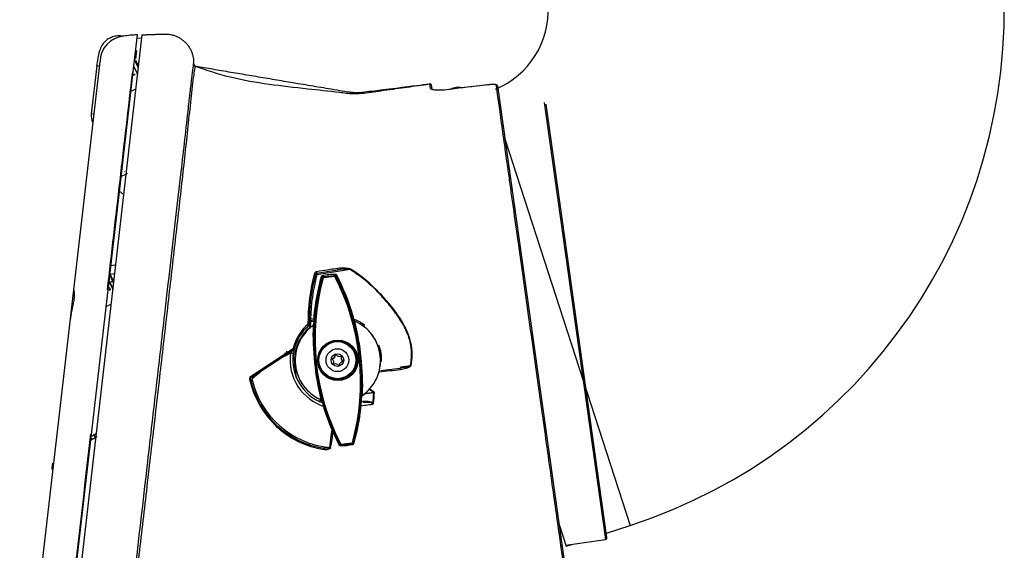
# Model space of a CAD drawing. Units: millimetres. Extents: x -26 to 420, y 0 to 522.
# Drawn here: x 222 to 239, y 191 to 201 of the extents above; entities that cross this region are included whole.
import ezdxf

# ---------------------------------------------------------------- set-up
doc = ezdxf.new("R2010")
doc.units = ezdxf.units.MM
for name, color, linetype in [('2006531-2', 7, 'Continuous'), ('2009673-5', 7, 'Continuous'), ('2010143-3', 7, 'Continuous'), ('2010167-1', 7, 'Continuous'), ('2010171-1', 7, 'Continuous'), ('61055', 7, 'Continuous'), ('Drawing', 7, 'Continuous'), ('SR00065_DUMMY_TU', 7, 'Continuous')]:
    doc.layers.add(name, color=color, linetype=linetype)

# ---------------------------------------------------------------- blocks, each defined once
blk = doc.blocks.new('SE')
at = {"layer": '2006531-2', "color": 7, "linetype": 'Continuous'}
blk.add_line((223.568, 195.959), (223.522, 195.938), dxfattribs=at)
at = {"layer": '2009673-5', "color": 7, "linetype": 'Continuous'}
for p, q in [((227.465, 196.061), (227.476, 196.079)), ((227.241, 196.022), (227.227, 196.037)), ((227.246, 196.055), (227.261, 196.04)), ((227.261, 196.04), (227.465, 196.061)), ((227.467, 196.04), (227.264, 196.018)), ((227.499, 196.066), (227.488, 196.048)), ((227.101, 195.331), (227.091, 195.199)), ((227.1, 195.365), (227.104, 195.357)), ((227.782, 195.354), (227.784, 195.366)), ((227.784, 195.348), (227.785, 195.353)), ((227.805, 195.275), (227.789, 195.331)), ((227.801, 195.276), (227.802, 195.274)), ((227.801, 195.276), (227.805, 195.275)), ((227.819, 195.258), (227.816, 195.26)), ((227.085, 195.183), (227.081, 195.18)), ((227.091, 195.199), (227.095, 195.202)), ((227.095, 195.199), (227.095, 195.202)), ((227.223, 193.883), (227.219, 193.89)), ((227.223, 193.883), (227.232, 193.878)), ((227.943, 193.953), (227.95, 193.959)), ((227.953, 193.967), (227.95, 193.959)), ((227.433, 193.316), (227.544, 193.087)), ((227.802, 193.114), (227.863, 193.361)), ((227.544, 193.087), (227.549, 193.095)), ((227.572, 193.081), (227.567, 193.073)), ((227.57, 193.103), (227.773, 193.124)), ((227.776, 193.103), (227.572, 193.081)), ((227.782, 193.096), (227.776, 193.103)), ((227.796, 193.121), (227.802, 193.114))]:
    blk.add_line(p, q, dxfattribs=at)
for radius in [0.354, 0.348, 0.343, 0.338]:
    blk.add_circle((227.519, 194.571), radius, dxfattribs=at)
for centre, radius, start, end in [((227.519, 194.571), 1.509, 91.607, 100.393), ((227.519, 194.571), 1.509, 91.607, 96), ((227.477, 196.054), 0.025, 27.527, 91.5961), ((227.477, 196.054), 0.025, 27.5161, 91.607), ((231.158, 194.954), 4.06, 164.7521, 207.2479), ((231.138, 194.952), 4.059, 164.4839, 174.1485), ((231.136, 194.951), 4.017, 164.5949, 207.4051), ((227.251, 196.031), 0.025, 100.4039, 164.473), ((227.251, 196.031), 0.025, 100.393, 164.4839), ((227.265, 196.015), 0.025, 99.963, 164.6345), ((227.519, 194.571), 1.509, 96, 100.393), ((227.466, 196.036), 0.025, 27.3655, 92.037), ((223.901, 194.191), 4.017, 344.5949, 27.4051), ((223.879, 194.189), 4.06, 344.7521, 27.2479), ((223.899, 194.191), 4.059, 16.8281, 27.5161), ((227.125, 195.363), 0.025, 174.1485, 202.7458), ((224.128, 195.603), 2.985, 354.7777, 355.2705), ((232.475, 197.606), 5.826, 202.7519, 202.7835), ((227.758, 195.347), 0.0252, 251.7161, 346.9073), ((231.813, 196.504), 4.192, 195.9163, 196.2515), ((227.761, 195.359), 0.025, 347.0003, 16.8281), ((223.172, 194.115), 4.773, 358.0066, 14.0527), ((227.829, 195.282), 0.0253, 195.8227, 246.2767), ((227.519, 194.571), 0.75, 304.4276, 66.6716), ((223.076, 194.105), 4.879, 358.3797, 13.6785), ((227.519, 194.571), 0.749, 305.2103, 66.5685), ((227.519, 194.571), 0.749, 125.4315, 246.7897), ((227.519, 194.571), 0.75, 125.3284, 131.6409), ((227.066, 195.201), 0.0254, 305.9145, 356.0709), ((231.961, 195.038), 4.878, 178.3201, 193.6217), ((231.866, 195.029), 4.773, 177.9481, 193.9925), ((227.519, 194.571), 0.75, 155.7457, 247.5724), ((227.511, 194.569), 0.757, 13.8757, 14.7867), ((227.526, 194.571), 0.757, 177.2134, 178.1243), ((227.526, 194.573), 0.757, 193.8757, 194.7867), ((227.518, 194.566), 0.74, 246.9088, 250.1503), ((231.138, 194.952), 4.05, 195.4267, 203.8223), ((227.519, 194.571), 0.75, 247.9191, 251.3366), ((227.635, 194.301), 0.59, 228.2981, 230.6385), ((223.899, 194.191), 4.05, 348.1777, 356.5733), ((223.899, 194.191), 4.05, 348.1777, 355.3165), ((227.519, 194.571), 0.75, 300.6634, 304.0276), ((227.46, 194.283), 0.59, 320.1646, 323.7019), ((227.519, 194.571), 0.75, 303.1129, 306.1731), ((231.138, 194.952), 4.05, 196.6553, 203.8223), ((227.566, 193.098), 0.025, 207.435, 271.847), ((227.566, 193.098), 0.025, 207.6652, 271.858), ((227.571, 193.106), 0.025, 207.3655, 272.037), ((227.519, 194.571), 1.498, 271.858, 280.142), ((227.772, 193.127), 0.025, 279.963, 344.6345), ((227.778, 193.121), 0.025, 280.153, 344.565), ((227.778, 193.121), 0.025, 280.142, 344.3348)]:
    blk.add_arc(centre, radius, start, end, dxfattribs=at)
for centre, major_axis, ratio, start_param, end_param in [((227.265, 196.015), (-0.0241, 0.0066), 0.122391, 4.803248, 6.2656), ((227.265, 196.015), (-0.0043, 0.0246), 0.030667, 0.017462, 1.421348), ((227.466, 196.036), (-0.0009, 0.025), 0.030667, 4.861838, 6.265724), ((227.466, 196.036), (0.0222, 0.0114), 0.122391, 0.017586, 1.479938), ((227.125, 195.363), (0.0231, 0.0097), 0.999336, 2.642197, 3.142107), ((227.761, 195.359), (-0.0244, 0.0056), 0.999385, 3.141773, 3.662451), ((227.825, 195.283), (-0.0099, -0.023), 0.999749, 5.390717, 6.283185), ((227.826, 195.28), (-0.0244, -0.0056), 0.936696, 0.049864, 0.968744), ((227.07, 195.201), (0.025, -0.0004), 0.936696, 5.314441, 6.233321), ((227.07, 195.203), (-0.0145, 0.0204), 0.999749, 3.141593, 4.034061), ((227.21, 193.868), (0.0244, 0.0056), 0.92961, 0.047373, 0.966692), ((227.214, 193.861), (-0.0189, -0.0164), 0.822425, 3.135562, 3.67362), ((227.967, 193.947), (-0.025, 0.0004), 0.92961, 5.316493, 6.235813), ((227.964, 193.94), (0.0219, -0.0121), 0.822425, 2.609565, 3.144263), ((227.571, 193.106), (-0.0222, -0.0114), 0.122391, 0.017586, 1.479938), ((227.571, 193.106), (0.0009, -0.025), 0.030667, 4.861838, 6.265724), ((227.772, 193.127), (0.0043, -0.0246), 0.030667, 0.017462, 1.421348), ((227.772, 193.127), (0.0241, -0.0066), 0.122391, 4.803248, 6.2656)]:
    blk.add_ellipse(centre, major_axis=major_axis, ratio=ratio, start_param=start_param, end_param=end_param, dxfattribs=at)
at = {"layer": '2010143-3', "color": 7, "linetype": 'Continuous'}
for radius in [0.325, 0.2, 0.111]:
    blk.add_circle((227.512, 194.575), radius, dxfattribs=at)
for centre, radius, start, end in [((227.425, 194.595), 0.005, 103.3878, 230.7026), ((227.374, 194.533), 0.075, 341.4722, 50.7026), ((227.406, 194.673), 0.075, 283.3878, 352.6181), ((227.485, 194.662), 0.005, 42.053, 172.6181), ((227.545, 194.716), 0.075, 222.053, 292.0373), ((227.619, 194.477), 0.075, 103.3878, 172.6181), ((227.575, 194.642), 0.005, 341.4722, 112.0373), ((227.651, 194.616), 0.075, 161.4722, 230.7026), ((227.6, 194.554), 0.005, 283.3878, 50.7026), ((227.45, 194.507), 0.005, 161.4722, 292.0373), ((227.48, 194.433), 0.075, 42.053, 112.0373), ((227.539, 194.487), 0.005, 222.053, 352.6181)]:
    blk.add_arc(centre, radius, start, end, dxfattribs=at)
at = {"layer": '2010167-1', "color": 7, "linetype": 'Continuous'}
for p, q in [((224.083, 200.279), (222.016, 182.346)), ((224.075, 200.222), (224, 200.212)), ((224.001, 200.212), (224.001, 200.212)), ((223.984, 200.001), (223.969, 199.851)), ((224.017, 199.706), (223.959, 199.831)), ((223.967, 199.836), (224.019, 199.726)), ((229.146, 199.339), (229.134, 199.418)), ((229.157, 199.401), (229.168, 199.322)), ((230.218, 199.408), (229.69, 199.346)), ((230.321, 199.381), (231.491, 191.056)), ((229.508, 199.324), (229.417, 199.313)), ((231.141, 199.089), (232.217, 191.433)), ((232.241, 191.465), (231.173, 199.065)), ((223.599, 196.086), (223.526, 196.075)), ((223.604, 196.238), (223.538, 196.227)), ((227.513, 196.154), (227.149, 196.096)), ((227.733, 196.163), (227.153, 196.072)), ((223.582, 195.931), (223.517, 196.069)), ((223.526, 196.075), (223.584, 195.951)), ((227.04, 195.272), (227.039, 195.247)), ((227.04, 195.297), (227.099, 195.305)), ((227.043, 195.273), (227.097, 195.279)), ((227.043, 195.273), (227.046, 195.248)), ((227.095, 195.254), (227.046, 195.248)), ((227.03, 195.17), (227.01, 195.185)), ((227.032, 195.157), (227.024, 195.149)), ((227.03, 195.17), (227.032, 195.157)), ((225.987, 194.287), (226.737, 194.778)), ((226.74, 194.751), (225.997, 194.264)), ((226.758, 194.573), (226.754, 194.573)), ((226.756, 194.585), (226.769, 194.586)), ((226.756, 194.585), (226.758, 194.573)), ((226.769, 194.574), (226.758, 194.573)), ((226.762, 194.479), (226.774, 194.48)), ((226.762, 194.479), (226.765, 194.46)), ((226.777, 194.462), (226.765, 194.46)), ((226.783, 194.368), (226.787, 194.368)), ((226.787, 194.368), (226.796, 194.37)), ((226.787, 194.368), (226.788, 194.357)), ((226.799, 194.358), (226.788, 194.357)), ((228.274, 194.392), (228.605, 194.433)), ((228.619, 194.46), (228.794, 194.481)), ((228.794, 194.481), (228.8, 194.48)), ((227.995, 193.992), (228.14, 194.012)), ((228.14, 194.012), (228.079, 194.057)), ((228.088, 194.068), (228.149, 194.025)), ((227.215, 193.869), (227.205, 193.847)), ((227.935, 193.851), (227.96, 193.855)), ((227.96, 193.855), (227.964, 193.83)), ((228.151, 194.001), (227.975, 193.976)), ((228.162, 194), (228.151, 194.001)), ((228.145, 193.822), (228.134, 193.823)), ((227.381, 193.045), (227.412, 193.336)), ((231.521, 191.329), (232.217, 191.433)), ((231.434, 191.316), (231.454, 191.319))]:
    blk.add_line(p, q, dxfattribs=at)
for centre, radius, start, end in [((225, 199.769), 0.0523, 293.5581, 306.3965), ((5816.544, -450.01), 5630.235, 173.374214, 173.413383), ((230.237, 195.239), 3.242, 164.6947, 180.5834), ((230.214, 195.228), 3.2, 164.5935, 180.5091), ((227.159, 196.081), 0.05, 99.0562, 164.7625), ((227.153, 196.072), 0.025, 99, 164.5935), ((227.655, 195.43), 0.738, 83.9013, 101.0528), ((226.488, 194.138), 2.388, 42.3461, 58.4189), ((230.214, 195.228), 3.175, 164.5935, 178.7516), ((227.04, 195.297), 0.05, 269.2028, 277), ((230.214, 195.228), 3.175, 179.6539, 180.5091), ((227.04, 195.297), 0.025, 269.2028, 277), ((227.512, 194.575), 0.775, 51.7233, 67.9947), ((227.539, 194.584), 0.826, 131.1303, 166.3569), ((227.531, 194.577), 0.8, 131.04, 166.2374), ((227.515, 194.571), 0.759, 130.352, 178.9383), ((226.989, 195.199), 0.025, 311.04, 0.5091), ((226.989, 195.199), 0.05, 324.187, 0.5091), ((227.531, 194.577), 0.8, 157.155, 173.3477), ((228.022, 191.983), 3.025, 116.112, 131.6057), ((227.531, 194.577), 0.95, 172.2641, 175.9379), ((227.531, 194.577), 0.925, 170.3212, 174.7453), ((227.531, 194.577), 0.85, 171.741, 254.5728), ((227.328, 194.2), 0.81, 137.6252, 141.9294), ((227.531, 194.577), 0.8, 165.437, 171.7411), ((226.73, 194.774), 0.025, 294.8482, 346.2374), ((227.512, 194.575), 0.775, 358.0632, 19.961), ((227.531, 194.577), 0.8, 171.741, 249.7645), ((227.53, 194.587), 0.775, 181.0315, 188), ((227.532, 194.568), 0.775, 188, 194.9685), ((256.673, -40.49), 236.567, 96.81152, 96.90127), ((226.02, 194.249), 0.0502, 131.7316, 192.443), ((227.529, 194.582), 1.595, 192.432, 261.0636), ((226.013, 194.245), 0.025, 131.6057, 192.3979), ((227.512, 194.575), 1.56, 192.3979, 261.2143), ((227.512, 194.575), 1.535, 192.3979, 265.0831), ((227.531, 194.577), 0.8, 202.6523, 205.2964), ((228.135, 194.001), 0.0274, 358.6773, 59.6534), ((227.531, 194.577), 0.8, 241.7807, 245.9633), ((224.879, 194.221), 3.291, 353.0273, 356.1475), ((228.092, 193.814), 0.0427, 336.3598, 11.9657), ((228.112, 193.824), 0.0331, 305.4706, 355.9282), ((223.835, 193.762), 3.629, 348.5719, 353.0348), ((5816.544, -450.01), 5630.235, 173.439284, 173.48811), ((232.213, 191.461), 0.0285, 278.5, 8)]:
    blk.add_arc(centre, radius, start, end, dxfattribs=at)
for centre, major_axis, ratio, start_param, end_param in [((230.301, 199.378), (-0.0198, -0.0028), 0.963482, 3.141593, 4.694455), ((227.105, 196.085), (0.0241, -0.0066), 0.423929, 0, 1.454696), ((227.153, 196.072), (-0.0241, 0.0066), 0.003467, 0, 1.562788), ((227.145, 196.121), (0.0039, -0.0247), 0.297072, 0, 1.918295), ((227.153, 196.072), (-0.0039, 0.0247), 0.008725, 0, 1.570644), ((227.509, 196.179), (0.0039, -0.0247), 0.3034, 0, 1.916987), ((227.733, 196.163), (0.0133, 0.0212), 0.006664, -1.565162, -1.115483), ((227.04, 195.297), (0.003, -0.0248), 0.008725, 4.712541, 6.283185), ((226.989, 195.199), (0.025, 0.0002), 0.251749, 0, 1.303526), ((226.989, 195.199), (0.0164, -0.0189), 0.358553, 0, 1.583719), ((227.03, 195.17), (0.0203, -0.0146), 0.398009, 3.141593, 5.077151), ((226.69, 194.699), (-0.0495, 0.0072), 0.002443, 3.141593, 4.704011), ((226.73, 194.774), (0.0243, -0.0059), 0.264784, 0, 1.347844), ((226.73, 194.774), (0.0105, -0.0227), 0.3346, 0, 1.634643), ((226.756, 194.563), (0.0247, 0.0004), 0.38111, 1.617345, 3.141593), ((226.763, 194.469), (0.0245, 0.0034), 0.38353, 1.570796, 3.141593), ((226.763, 194.469), (0.0245, 0.0034), 0.38353, 3.141593, 4.712389), ((226.782, 194.377), (0.0239, 0.0064), 0.38111, 3.141593, 4.665841), ((228.608, 194.408), (-0.003, 0.0248), 0.315005, 4.644243, 6.283185), ((225.964, 194.234), (0.0244, 0.0054), 0.103568, 0, 1.25018), ((225.98, 194.282), (0.0166, -0.0187), 0.325686, 0, 1.507435), ((228.078, 194.068), (0.015, 0.02), 0.354065, 4.369591, 4.956919), ((228.138, 194.025), (0.0142, 0.0206), 0.376695, 4.323093, 4.937317), ((227.215, 193.869), (0.0102, 0.0228), 0.303853, 1.118756, 3.14159), ((227.27, 193.008), (-0.0038, -0.0247), 0.44376, 1.560611, 3.141593), ((227.38, 193.045), (0.0245, -0.0048), 0.002854, 1.102044, 1.562549)]:
    blk.add_ellipse(centre, major_axis=major_axis, ratio=ratio, start_param=start_param, end_param=end_param, dxfattribs=at)
blk.add_rational_spline([(224.083, 200.278), (224.278, 200.285), (224.473, 200.292), (225.004, 200.31), (224.989, 199.778)], [1, 1, 1, 0.672211646654, 0.96322332346], degree=2, knots=[0, 0, 0, 0.353117, 0.353117, 1, 1, 1], dxfattribs=at)
for points, knots in [([(223.093, 183.308), (223.104, 183.402), (223.117, 183.51), (223.144, 183.748), (223.159, 183.878), (223.207, 184.294), (223.243, 184.609), (223.323, 185.303), (223.366, 185.676), (223.458, 186.464), (223.505, 186.877), (223.603, 187.729), (223.652, 188.168), (223.754, 189.058), (223.807, 189.51), (223.964, 190.873), (224.069, 191.793), (224.226, 193.156), (224.278, 193.607), (224.382, 194.502), (224.433, 194.946), (224.583, 196.253), (224.681, 197.095), (224.816, 198.268), (224.857, 198.643), (224.908, 199.09), (224.918, 199.178), (224.938, 199.352), (224.948, 199.439), (224.966, 199.589), (224.974, 199.652), (224.983, 199.72), (224.985, 199.738), (224.988, 199.762), (224.989, 199.769), (224.989, 199.771), (224.989, 199.771), (224.989, 199.771), (224.989, 199.772), (224.989, 199.773), (224.989, 199.774), (224.989, 199.775), (224.989, 199.777), (224.989, 199.778), (224.989, 199.778)], [0, 0, 0, 0, 0.03125, 0.03125, 0.0625, 0.0625, 0.125, 0.125, 0.1875, 0.1875, 0.25, 0.25, 0.3125, 0.3125, 0.375, 0.375, 0.5, 0.5, 0.5625, 0.5625, 0.625, 0.625, 0.75, 0.75, 0.8125, 0.8125, 0.828125, 0.828125, 0.84375, 0.84375, 0.859375, 0.859375, 0.867187, 0.867187, 0.875, 0.875, 0.882812, 0.882812, 0.890625, 0.90625, 0.90625, 0.9375, 0.9375, 1, 1, 1, 1]), ([(225.021, 199.721), (225.021, 199.721), (225.019, 199.72), (225.017, 199.716), (225.016, 199.713), (225.012, 199.7), (225.009, 199.687), (224.999, 199.636), (224.992, 199.586), (224.975, 199.465), (224.966, 199.396), (224.949, 199.245), (224.941, 199.169), (224.899, 198.782), (224.865, 198.458), (224.792, 197.788), (224.752, 197.441), (224.671, 196.73), (224.629, 196.365), (224.544, 195.62), (224.501, 195.241), (224.413, 194.473), (224.368, 194.084), (224.277, 193.3), (224.231, 192.905), (224.139, 192.112), (224.093, 191.714), (224.001, 190.918), (223.955, 190.52), (223.862, 189.728), (223.816, 189.334), (223.679, 188.163), (223.591, 187.398), (223.464, 186.321), (223.424, 185.977), (223.347, 185.326), (223.311, 185.018), (223.26, 184.587), (223.244, 184.447), (223.213, 184.183), (223.198, 184.058), (223.157, 183.708), (223.134, 183.505), (223.114, 183.34)], [0, 0, 0, 0, 0.003906, 0.003906, 0.007812, 0.007812, 0.015625, 0.015625, 0.03125, 0.03125, 0.046875, 0.046875, 0.0625, 0.0625, 0.125, 0.125, 0.1875, 0.1875, 0.25, 0.25, 0.3125, 0.3125, 0.375, 0.375, 0.4375, 0.4375, 0.5, 0.5, 0.5625, 0.5625, 0.625, 0.625, 0.75, 0.75, 0.8125, 0.8125, 0.875, 0.875, 0.90625, 0.90625, 0.9375, 0.9375, 1, 1, 1, 1]), ([(229.136, 199.412), (229.04, 199.399), (228.838, 199.372), (228.546, 199.329), (228.233, 199.288), (227.992, 199.248), (227.791, 199.238), (227.666, 199.252), (227.397, 199.285), (226.924, 199.335), (226.284, 199.406), (225.61, 199.523), (225.225, 199.652), (224.986, 199.735)], [0, 0, 0, 0, 0.053264, 0.132966, 0.177051, 0.245075, 0.276216, 0.300959, 0.326458, 0.450755, 0.616825, 0.796183, 1, 1, 1, 1]), ([(224.989, 199.778), (224.989, 199.766), (224.993, 199.754), (225.008, 199.735), (225.019, 199.729), (225.031, 199.727)], [0, 0, 0, 0, 0.5, 0.5, 1, 1, 1, 1]), ([(225.031, 199.727), (225.128, 199.711), (225.224, 199.695), (225.427, 199.661), (225.535, 199.643), (225.749, 199.607), (225.855, 199.589), (226.068, 199.553), (226.175, 199.535), (226.391, 199.499), (226.501, 199.48), (226.723, 199.443), (226.836, 199.424), (227.069, 199.385), (227.188, 199.365), (227.434, 199.324), (227.561, 199.302), (227.702, 199.279), (227.711, 199.277), (227.729, 199.275), (227.738, 199.274), (227.756, 199.272), (227.765, 199.271), (227.783, 199.269), (227.793, 199.269), (227.813, 199.268), (227.823, 199.267), (227.846, 199.267), (227.858, 199.267), (227.898, 199.268), (227.928, 199.27), (228.028, 199.282), (228.203, 199.304), (228.692, 199.364), (228.816, 199.379), (229.131, 199.418), (229.133, 199.418), (229.134, 199.418)], [0, 0, 0, 0, 0.084463, 0.084463, 0.181855, 0.181855, 0.279247, 0.279247, 0.376639, 0.376639, 0.474031, 0.474031, 0.571423, 0.571423, 0.668815, 0.668815, 0.766207, 0.766207, 0.773298, 0.773298, 0.780389, 0.780389, 0.78748, 0.78748, 0.794571, 0.794571, 0.801662, 0.801662, 0.808753, 0.808753, 0.822935, 0.822935, 0.848271, 0.848271, 0.999257, 0.999257, 1, 1, 1, 1]), ([(229.157, 199.401), (229.156, 199.406), (229.153, 199.411), (229.145, 199.417), (229.14, 199.419), (229.134, 199.418)], [0, 0, 0, 0, 0.5, 0.5, 1, 1, 1, 1]), ([(230.218, 199.408), (230.205, 199.407), (230.191, 199.405), (230.178, 199.404), (230.125, 199.397), (230.072, 199.391), (230.019, 199.385), (229.818, 199.361), (229.618, 199.337), (229.417, 199.313)], [0, 0, 0, 0, 0.049605, 0.049605, 0.049605, 0.248025, 0.248025, 0.248025, 1, 1, 1, 1]), ([(230.299, 199.397), (230.298, 199.399), (230.298, 199.4), (230.295, 199.402), (230.294, 199.403), (230.29, 199.405), (230.287, 199.406), (230.281, 199.408), (230.278, 199.408), (230.266, 199.41), (230.258, 199.41), (230.239, 199.41), (230.228, 199.409), (230.218, 199.408)], [0, 0, 0, 0, 0.125, 0.125, 0.25, 0.25, 0.375, 0.375, 0.5, 0.5, 0.75, 0.75, 1, 1, 1, 1]), ([(231.474, 191.035), (231.451, 191.201), (231.418, 191.436), (231.357, 191.869), (231.334, 192.027), (231.286, 192.372), (231.26, 192.554), (231.207, 192.938), (231.178, 193.139), (231.134, 193.455), (231.119, 193.563), (231.088, 193.78), (231.073, 193.889), (231.026, 194.221), (230.995, 194.446), (230.93, 194.903), (230.898, 195.136), (230.833, 195.594), (230.801, 195.821), (230.738, 196.271), (230.707, 196.495), (230.646, 196.925), (230.617, 197.132), (230.575, 197.43), (230.561, 197.528), (230.535, 197.719), (230.521, 197.813), (230.483, 198.083), (230.46, 198.25), (230.427, 198.481), (230.417, 198.555), (230.397, 198.697), (230.388, 198.765), (230.343, 199.083), (230.316, 199.273), (230.299, 199.397)], [0, 0, 0, 0, 0.125, 0.125, 0.1875, 0.1875, 0.25, 0.25, 0.3125, 0.3125, 0.34375, 0.34375, 0.375, 0.375, 0.4375, 0.4375, 0.5, 0.5, 0.5625, 0.5625, 0.625, 0.625, 0.6875, 0.6875, 0.71875, 0.71875, 0.75, 0.75, 0.8125, 0.8125, 0.84375, 0.84375, 0.875, 0.875, 1, 1, 1, 1]), ([(229.417, 199.313), (229.4, 199.311), (229.382, 199.309), (229.357, 199.308), (229.348, 199.307), (229.331, 199.306), (229.323, 199.306), (229.299, 199.306), (229.283, 199.306), (229.254, 199.307), (229.24, 199.308), (229.215, 199.311), (229.204, 199.312), (229.189, 199.315), (229.184, 199.316), (229.176, 199.319), (229.172, 199.32), (229.161, 199.324), (229.156, 199.327), (229.148, 199.333), (229.146, 199.336), (229.146, 199.339)], [0, 0, 0, 0, 0.125, 0.125, 0.1875, 0.1875, 0.25, 0.25, 0.375, 0.375, 0.5, 0.5, 0.625, 0.625, 0.6875, 0.6875, 0.75, 0.75, 0.875, 0.875, 1, 1, 1, 1]), ([(227.151, 196.131), (227.167, 196.133), (227.182, 196.136), (227.198, 196.138), (227.261, 196.148), (227.324, 196.158), (227.387, 196.168), (227.429, 196.175), (227.472, 196.181), (227.515, 196.188)], [0, 0, 0, 0, 0.129453, 0.129453, 0.129453, 0.647266, 0.647266, 0.647266, 1, 1, 1, 1]), ([(227.515, 196.188), (227.533, 196.191), (227.552, 196.193), (227.589, 196.195), (227.608, 196.196), (227.646, 196.194), (227.665, 196.193), (227.693, 196.188), (227.702, 196.186), (227.716, 196.182), (227.721, 196.181), (227.73, 196.177), (227.735, 196.175), (227.739, 196.173)], [0, 0, 0, 0, 0.25, 0.25, 0.5, 0.5, 0.75, 0.75, 0.875, 0.875, 0.9375, 0.9375, 1, 1, 1, 1]), ([(228.794, 194.481), (228.801, 194.525), (228.807, 194.568), (228.812, 194.656), (228.812, 194.7), (228.809, 194.765), (228.807, 194.787), (228.801, 194.831), (228.798, 194.853), (228.789, 194.896), (228.783, 194.918), (228.771, 194.96), (228.764, 194.981), (228.741, 195.042), (228.724, 195.082), (228.685, 195.161), (228.664, 195.2), (228.596, 195.313), (228.547, 195.385), (228.467, 195.488), (228.44, 195.521), (228.384, 195.587), (228.355, 195.619), (228.311, 195.668), (228.297, 195.684), (228.268, 195.716), (228.253, 195.732), (228.21, 195.78), (228.18, 195.811), (228.117, 195.872), (228.085, 195.901), (228.019, 195.959), (227.985, 195.986), (227.88, 196.067), (227.807, 196.117), (227.733, 196.163)], [0, 0, 0, 0, 0.0625, 0.0625, 0.125, 0.125, 0.15625, 0.15625, 0.1875, 0.1875, 0.21875, 0.21875, 0.25, 0.25, 0.3125, 0.3125, 0.375, 0.375, 0.5, 0.5, 0.5625, 0.5625, 0.625, 0.625, 0.65625, 0.65625, 0.6875, 0.6875, 0.75, 0.75, 0.8125, 0.8125, 0.875, 0.875, 1, 1, 1, 1]), ([(228.253, 195.747), (228.293, 195.702), (228.333, 195.657), (228.412, 195.567), (228.451, 195.521), (228.524, 195.427), (228.559, 195.378), (228.625, 195.279), (228.656, 195.228), (228.698, 195.148), (228.711, 195.121), (228.736, 195.067), (228.748, 195.039), (228.763, 194.997), (228.768, 194.983), (228.777, 194.955), (228.781, 194.94), (228.793, 194.897), (228.799, 194.868), (228.807, 194.824), (228.809, 194.809), (228.812, 194.779), (228.814, 194.764), (228.817, 194.719), (228.817, 194.689), (228.815, 194.599), (228.81, 194.54), (228.8, 194.48)], [0, 0, 0, 0, 0.125, 0.125, 0.25, 0.25, 0.375, 0.375, 0.5, 0.5, 0.5625, 0.5625, 0.625, 0.625, 0.65625, 0.65625, 0.6875, 0.6875, 0.75, 0.75, 0.78125, 0.78125, 0.8125, 0.8125, 0.875, 0.875, 1, 1, 1, 1]), ([(226.736, 194.67), (226.734, 194.654), (226.734, 194.639), (226.737, 194.615), (226.739, 194.608), (226.743, 194.596), (226.744, 194.593), (226.748, 194.588), (226.749, 194.587), (226.752, 194.584), (226.754, 194.584), (226.756, 194.585)], [0, 0, 0, 0, 0.5, 0.5, 0.75, 0.75, 0.875, 0.875, 0.9375, 0.9375, 1, 1, 1, 1]), ([(226.754, 194.573), (226.754, 194.577), (226.755, 194.582), (226.748, 194.587), (226.745, 194.591), (226.74, 194.602), (226.738, 194.61), (226.734, 194.636), (226.734, 194.653), (226.736, 194.67)], [0, 0, 0, 0, 0.125, 0.125, 0.25, 0.25, 0.5, 0.5, 1, 1, 1, 1]), ([(226.783, 194.368), (226.784, 194.365), (226.785, 194.362), (226.785, 194.36), (226.785, 194.359), (226.785, 194.358), (226.785, 194.358), (226.785, 194.357), (226.785, 194.357), (226.785, 194.357), (226.784, 194.355), (226.783, 194.354), (226.782, 194.353), (226.781, 194.351), (226.78, 194.349), (226.78, 194.347), (226.778, 194.341), (226.778, 194.334), (226.778, 194.328), (226.779, 194.317), (226.781, 194.307), (226.783, 194.296), (226.785, 194.289), (226.787, 194.283), (226.79, 194.276), (226.791, 194.274), (226.791, 194.272), (226.792, 194.27), (226.792, 194.27), (226.792, 194.27), (226.792, 194.27), (226.792, 194.269), (226.793, 194.269), (226.793, 194.269)], [0, 0, 0, 0, 0.081617, 0.081617, 0.081617, 0.10125, 0.10125, 0.10125, 0.11164, 0.11164, 0.11164, 0.15214, 0.15214, 0.15214, 0.21652, 0.21652, 0.21652, 0.407471, 0.407471, 0.407471, 0.720006, 0.720006, 0.720006, 0.929797, 0.929797, 0.929797, 0.986348, 0.986348, 0.986348, 0.994495, 0.994495, 0.994495, 1, 1, 1, 1]), ([(226.788, 194.357), (226.786, 194.357), (226.784, 194.356), (226.782, 194.353), (226.781, 194.351), (226.779, 194.345), (226.778, 194.341), (226.778, 194.33), (226.778, 194.322), (226.782, 194.299), (226.787, 194.284), (226.793, 194.269)], [0, 0, 0, 0, 0.0625, 0.0625, 0.125, 0.125, 0.25, 0.25, 0.5, 0.5, 1, 1, 1, 1]), ([(228.794, 194.481), (228.793, 194.479), (228.792, 194.478), (228.788, 194.475), (228.786, 194.474), (228.781, 194.472), (228.777, 194.47), (228.765, 194.466), (228.758, 194.463), (228.734, 194.456), (228.718, 194.452), (228.67, 194.442), (228.637, 194.437), (228.605, 194.433)], [0, 0, 0, 0, 0.03125, 0.03125, 0.0625, 0.0625, 0.125, 0.125, 0.25, 0.25, 0.5, 0.5, 1, 1, 1, 1]), ([(228.8, 194.48), (228.8, 194.476), (228.797, 194.472), (228.791, 194.466), (228.788, 194.463), (228.777, 194.455), (228.77, 194.451), (228.746, 194.44), (228.73, 194.434), (228.698, 194.423), (228.682, 194.419), (228.649, 194.412), (228.632, 194.409), (228.616, 194.407)], [0, 0, 0, 0, 0.0625, 0.0625, 0.125, 0.125, 0.25, 0.25, 0.5, 0.5, 0.75, 0.75, 1, 1, 1, 1]), ([(228.151, 194.001), (228.152, 194.003), (228.152, 194.004), (228.15, 194.007), (228.149, 194.008), (228.145, 194.01), (228.143, 194.012), (228.14, 194.012)], [0, 0, 0, 0, 0.25, 0.25, 0.5, 0.5, 1, 1, 1, 1]), ([(227.96, 193.855), (227.976, 193.857), (227.991, 193.858), (228.021, 193.859), (228.036, 193.859), (228.066, 193.855), (228.081, 193.852), (228.103, 193.845), (228.11, 193.842), (228.123, 193.834), (228.129, 193.829), (228.134, 193.823)], [0, 0, 0, 0, 0.25, 0.25, 0.5, 0.5, 0.75, 0.75, 0.875, 0.875, 1, 1, 1, 1]), ([(228.131, 193.797), (228.132, 193.801), (228.132, 193.805), (228.128, 193.812), (228.125, 193.815), (228.119, 193.82), (228.115, 193.822), (228.108, 193.825), (228.105, 193.826), (228.094, 193.829), (228.086, 193.831), (228.071, 193.833), (228.063, 193.834), (228.04, 193.835), (228.025, 193.835), (227.994, 193.834), (227.979, 193.832), (227.964, 193.83)], [0, 0, 0, 0, 0.0625, 0.0625, 0.125, 0.125, 0.1875, 0.1875, 0.25, 0.25, 0.375, 0.375, 0.5, 0.5, 0.75, 0.75, 1, 1, 1, 1]), ([(227.381, 193.045), (227.38, 193.043), (227.378, 193.041), (227.374, 193.038), (227.372, 193.037), (227.366, 193.035), (227.361, 193.034), (227.347, 193.031), (227.338, 193.03), (227.311, 193.029), (227.292, 193.03), (227.274, 193.033)], [0, 0, 0, 0, 0.0625, 0.0625, 0.125, 0.125, 0.25, 0.25, 0.5, 0.5, 1, 1, 1, 1]), ([(227.391, 193.043), (227.39, 193.037), (227.387, 193.032), (227.38, 193.024), (227.375, 193.021), (227.362, 193.013), (227.352, 193.01), (227.332, 193.005), (227.321, 193.004), (227.301, 193.004), (227.291, 193.005), (227.281, 193.006)], [0, 0, 0, 0, 0.125, 0.125, 0.25, 0.25, 0.5, 0.5, 0.75, 0.75, 1, 1, 1, 1])]:
    blk.add_open_spline(points, degree=3, knots=knots, dxfattribs=at)
for points in [[(226.74, 194.752), (226.739, 194.751), (226.735, 194.749), (226.729, 194.747)], [(228.079, 194.057), (228.075, 194.06), (228.072, 194.064), (228.071, 194.069)], [(228.134, 193.823), (228.141, 193.882), (228.147, 193.942), (228.151, 194.001)], [(228.131, 193.797), (228.054, 193.787), (227.975, 193.776), (227.897, 193.765)]]:
    blk.add_open_spline(points, degree=3, dxfattribs=at)
at = {"layer": '2010171-1', "color": 7, "linetype": 'Continuous'}
for p, q in [((223.942, 199.737), (224.004, 200.276)), ((222.885, 195.807), (223.335, 199.703)), ((223.288, 199.737), (223.191, 198.892)), ((223.338, 199.731), (223.288, 199.737)), ((223.335, 199.703), (223.347, 199.808)), ((223.74, 197.982), (223.942, 199.737)), ((223.941, 199.725), (224.004, 199.591)), ((223.928, 199.576), (223.959, 199.591)), ((223.955, 199.578), (223.93, 199.566)), ((223.891, 199.289), (223.973, 199.33)), ((223.24, 198.887), (223.191, 198.892)), ((221.937, 182.337), (223.74, 197.982)), ((223.795, 197.83), (223.718, 197.793)), ((223.506, 195.95), (223.569, 195.816)), ((223.571, 195.835), (223.507, 195.971)), ((222.827, 195.3), (222.885, 195.807)), ((223.506, 195.856), (223.525, 195.815)), ((223.518, 195.801), (223.507, 195.796)), ((223.456, 195.514), (223.538, 195.555)), ((222.302, 190.742), (222.827, 195.3)), ((223.262, 193.21), (223.186, 193.173)), ((223.187, 193.185), (223.261, 193.221)), ((223.242, 193.26), (223.193, 193.239)), ((223.235, 193.268), (223.26, 193.28)), ((223.274, 193.275), (223.242, 193.26)), ((223.261, 193.221), (223.242, 193.26)), ((222.51, 192.77), (222.5, 192.679))]:
    blk.add_line(p, q, dxfattribs=at)
for centre, radius, start, end in [((223.802, 199.801), 0.455, 94.9013, 179.0257), ((223.95, 199.587), 0.01, 296, 25), ((223.439, 198.864), 0.25, 173.4258, 210.2957), ((223.815, 197.851), 0.01, 296, 25), ((225.546, 191.358), 4.894, 114.3922, 114.6398), ((223.265, 193.27), 0.01, 25, 114), ((223.283, 193.232), 0.01, 296, 25), ((222.525, 192.677), 0.025, 173.4258, 263.2142)]:
    blk.add_arc(centre, radius, start, end, dxfattribs=at)
for centre, major_axis, start_param, end_param in [((223.772, 197.879), (0.00407, -0.00914), 1.576189, 3.14159), ((223.239, 193.259), (0.00407, -0.00914), 1.576189, 3.141593), ((223.258, 193.219), (0.00438, -0.00899), 6.283184, 7.848589)]:
    blk.add_ellipse(centre, major_axis=major_axis, ratio=0.308974, start_param=start_param, end_param=end_param, dxfattribs=at)
for points, knots in [([(223.763, 200.254), (223.724, 200.258), (223.663, 200.263), (223.568, 200.245), (223.49, 200.208), (223.425, 200.157), (223.372, 200.086), (223.313, 199.942), (223.298, 199.828), (223.287, 199.729)], [0, 0, 0, 0, 0.129059, 0.241571, 0.344284, 0.44232, 0.544913, 0.666412, 1, 1, 1, 1]), ([(222.885, 195.807), (222.886, 195.811), (222.885, 195.81), (222.887, 195.796), (222.889, 195.784), (222.893, 195.749), (222.894, 195.727), (222.892, 195.677), (222.889, 195.649), (222.877, 195.563), (222.863, 195.503), (222.845, 195.418), (222.84, 195.392), (222.831, 195.341), (222.829, 195.318), (222.827, 195.3)], [0, 0, 0, 0, 0.125, 0.125, 0.25, 0.25, 0.375, 0.375, 0.5, 0.5, 0.75, 0.75, 0.875, 0.875, 1, 1, 1, 1]), ([(223.525, 195.815), (223.526, 195.812), (223.526, 195.809), (223.523, 195.804), (223.521, 195.802), (223.518, 195.801)], [0, 0, 0, 0, 0.5, 0.5, 1, 1, 1, 1])]:
    blk.add_open_spline(points, degree=3, knots=knots, dxfattribs=at)
for points in [[(224.004, 200.276), (223.913, 200.274), (223.833, 200.267), (223.763, 200.254)], [(223.687, 197.534), (223.708, 197.519), (223.731, 197.506), (223.754, 197.493)]]:
    blk.add_open_spline(points, degree=3, dxfattribs=at)
at = {"layer": '61055', "color": 7, "linetype": 'Continuous'}
for start, end in [(72.5215, 98), (98, 121.1798)]:
    blk.add_arc((229.624, 199.133), 0.225, start, end, dxfattribs=at)
at = {"layer": 'SR00065_DUMMY_TU', "color": 7, "linetype": 'Continuous'}
for p, q in [((230.447, 198.454), (232.649, 191.678)), ((231.409, 191.675), (231.527, 191.313)), ((232.23, 191.542), (232.649, 191.678)), ((231.527, 191.313), (231.623, 191.344))]:
    blk.add_line(p, q, dxfattribs=at)
for radius, start in [(9.5, 288.0042), (1.5, 292.5254)]:
    blk.add_arc((229.712, 200.712), radius, start, 3.1102, dxfattribs=at)

msp = doc.modelspace()

# ---------------------------------------------------------------- block references
at = {"layer": 'Drawing'}
msp.add_blockref('SE', (0, 0), dxfattribs=at)

doc.saveas('drawing.dxf')
